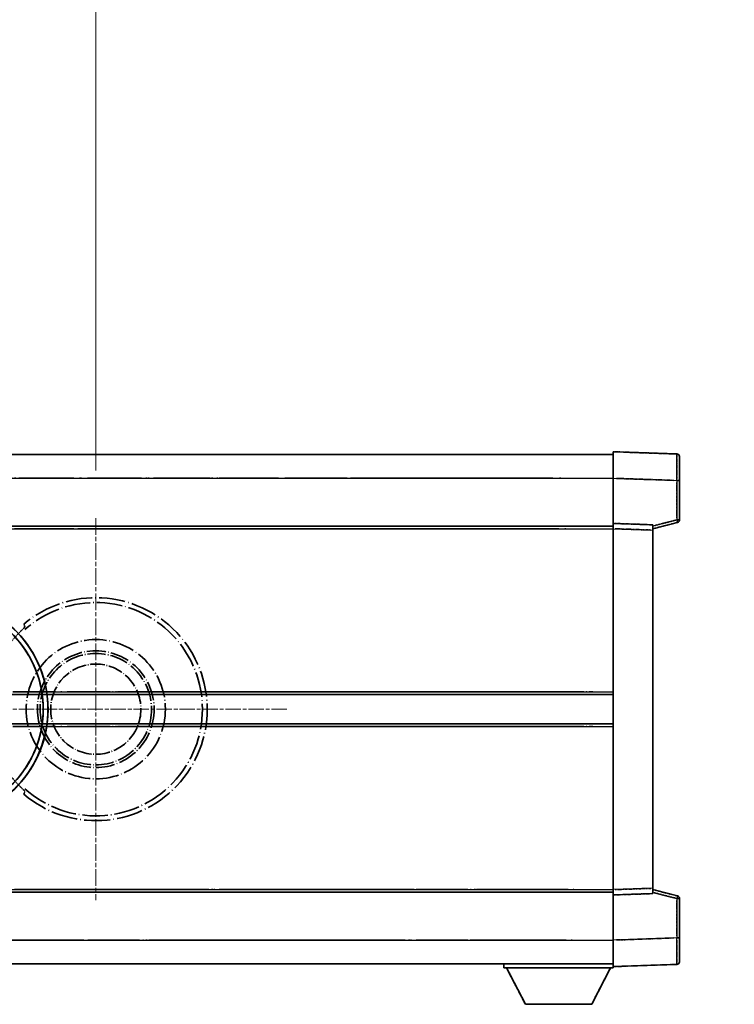
# Model space of a CAD drawing. Units: millimetres. Extents: x 0 to 8281, y -2 to 1684.
# Drawn here: x 452 to 587, y 360 to 546 of the extents above; entities that cross this region are included whole.
import ezdxf

# ---------------------------------------------------------------- set-up
doc = ezdxf.new("R2010")
doc.units = ezdxf.units.MM
doc.linetypes.add('CHAIN', pattern=[0.3543, 0.2362, -0.0295, 0.0591, -0.0295])
doc.linetypes.add('LONG_DASH_DOTTED', pattern=[0.61, 0.48, -0.06, 0.01, -0.06])
for name, color, linetype, lineweight in [('Center Mark (ISO)', 131, 'Continuous', 18), ('Dimension (ISO)', 7, 'Continuous', 18), ('Overlay (ISO)', 7, 'LONG_DASH_DOTTED', 35), ('Visible (ISO)', 7, 'Continuous', 35), ('Visible Narrow (ISO)', 7, 'Continuous', 25)]:
    doc.layers.add(name, color=color, linetype=linetype, lineweight=lineweight)
doc.styles.add('Note Text (TK)', font='MS PGothic.ttf')
doc.dimstyles.new('Default - Method 1b (TK)', dxfattribs={"dimscale": 6, "dimtxt": 2.5, "dimasz": 2.5, "dimexe": 1, "dimexo": 1.5, "dimgap": 1, "dimtad": 1, "dimtoh": 1, "dimrnd": 1e-08, "dimdsep": 46, "dimtxsty": 'Note Text (TK)', "dimcen": 0.09, "dimdle": 5, "dimclrd": 100, "dimclre": 100, "dimclrt": 7, "dimadec": 1, "dimazin": 1, "dimtfac": 1, "dimtmove": 0, "dimatfit": 3, "dimfxl": 1, "dimtolj": 1, "dimlwd": -1, "dimlwe": -1, "dimarcsym": 0})

# ---------------------------------------------------------------- blocks, each defined once
blk = doc.blocks.new('*D35')
at = {"layer": 'Defpoints', "color": 0}
for p in [(466.43, 575.83), (337.43, 451.83), (466.43, 451.83)]:
    blk.add_point(p, dxfattribs=at)
at = {"layer": 'Dimension (ISO)', "color": 100}
for p, q in [((337.43, 460.83), (337.43, 581.83)), ((466.43, 460.83), (466.43, 581.83)), ((352.43, 575.83), (451.43, 575.83))]:
    blk.add_line(p, q, dxfattribs=at)
for points in [[(352.43, 578.33), (352.43, 573.33), (337.43, 575.83)], [(451.43, 578.33), (451.43, 573.33), (466.43, 575.83)]]:
    blk.add_solid(points, dxfattribs=at)
at = {"layer": 'Dimension (ISO)', "color": 7, "insert": (100.01, 605.07), "char_height": 15, "attachment_point": 4, "style": 'Note Text (TK)'}
blk.add_mtext('\\A1; \\fＭＳ Ｐゴシック|b0|i0;\\H15.0000;* ステップハンドルは任意の位置に固定できます。\\P\\fＭＳ Ｐゴシック|b0|i0;\\H15.0000;* Stand handle location can be freely affixed within denoted range.', dxfattribs=at)

msp = doc.modelspace()

# ---------------------------------------------------------------- linework, layer by layer
at = {"layer": 'Center Mark (ISO)', "linetype": 'CHAIN', "ltscale": 13.334389}
msp.add_line((466.4285, 451.8336), (466.4285, 379.8336), dxfattribs=at)
at = {"layer": 'Center Mark (ISO)', "linetype": 'CHAIN', "ltscale": 12.223182}
msp.add_line((502.4285, 415.8336), (436.4285, 415.8336), dxfattribs=at)
at = {"layer": 'Overlay (ISO)', "ltscale": 16.905737}
for p, q in [((316.4285, 463.8336), (563.9285, 463.8336)), ((316.4285, 463.8336), (563.9285, 463.8336)), ((316.4285, 463.8336), (563.9285, 463.8336)), ((316.4285, 463.8336), (563.9285, 463.8336)), ((316.4285, 450.3336), (563.9285, 450.3336)), ((316.4285, 450.3336), (563.9285, 450.3336)), ((316.4285, 450.3336), (563.9285, 450.3336)), ((316.4285, 450.3336), (563.9285, 450.3336)), ((316.4285, 381.3336), (563.9285, 381.3336)), ((316.4285, 381.3336), (563.9285, 381.3336)), ((316.4285, 381.3336), (563.9285, 381.3336)), ((316.4285, 381.3336), (563.9285, 381.3336)), ((316.4285, 367.8336), (563.9285, 367.8336)), ((316.4285, 367.8336), (563.9285, 367.8336)), ((316.4285, 367.8336), (563.9285, 367.8336)), ((316.4285, 367.8336), (563.9285, 367.8336))]:
    msp.add_line(p, q, dxfattribs=at)
at = {"layer": 'Overlay (ISO)', "ltscale": 16.428362}
msp.add_line((383.545, 463.8336), (563.9285, 463.8336), dxfattribs=at)
at = {"layer": 'Overlay (ISO)', "ltscale": 0.844273}
for p, q in [((563.9285, 459.3366), (563.9285, 464.3336)), ((563.9285, 459.3366), (563.9285, 464.3336)), ((563.9285, 459.3366), (563.9285, 464.3336)), ((563.9285, 459.3366), (563.9285, 464.3336)), ((563.9285, 459.3366), (563.9285, 464.3336)), ((563.9285, 367.3336), (563.9285, 372.3305)), ((563.9285, 367.3336), (563.9285, 372.3305)), ((563.9285, 367.3336), (563.9285, 372.3305)), ((563.9285, 367.3336), (563.9285, 372.3305)), ((563.9285, 367.3336), (563.9285, 372.3305))]:
    msp.add_line(p, q, dxfattribs=at)
at = {"layer": 'Overlay (ISO)', "ltscale": 1.294175}
for p, q in [((575.9459, 463.9139), (563.9285, 464.3336)), ((575.9459, 463.9139), (563.9285, 464.3336)), ((575.9459, 463.9139), (563.9285, 464.3336)), ((575.9459, 463.9139), (563.9285, 464.3336)), ((575.9459, 463.9139), (563.9285, 464.3336)), ((563.9285, 367.3336), (575.9459, 367.7532)), ((563.9285, 367.3336), (575.9459, 367.7532)), ((563.9285, 367.3336), (575.9459, 367.7532)), ((563.9285, 367.3336), (575.9459, 367.7532)), ((563.9285, 367.3336), (575.9459, 367.7532))]:
    msp.add_line(p, q, dxfattribs=at)
at = {"layer": 'Overlay (ISO)', "ltscale": 0.759836}
for p, q in [((576.4285, 463.4142), (576.4285, 458.917)), ((576.4285, 463.4142), (576.4285, 458.917)), ((576.4285, 463.4142), (576.4285, 458.917)), ((576.4285, 463.4142), (576.4285, 458.917)), ((576.4285, 463.4142), (576.4285, 458.917)), ((576.4285, 372.7502), (576.4285, 368.2529)), ((576.4285, 372.7502), (576.4285, 368.2529)), ((576.4285, 372.7502), (576.4285, 368.2529)), ((576.4285, 372.7502), (576.4285, 368.2529)), ((576.4285, 372.7502), (576.4285, 368.2529))]:
    msp.add_line(p, q, dxfattribs=at)
at = {"layer": 'Overlay (ISO)', "ltscale": 20.286884}
for p, q in [((328.8035, 459.3336), (551.5535, 459.3336)), ((328.8035, 459.3336), (551.5535, 459.3336)), ((328.8035, 459.3336), (551.5535, 459.3336)), ((328.8035, 459.3336), (551.5535, 459.3336)), ((328.8035, 449.8336), (551.5535, 449.8336)), ((328.8035, 449.8336), (551.5535, 449.8336)), ((328.8035, 449.8336), (551.5535, 449.8336)), ((328.8035, 449.8336), (551.5535, 449.8336)), ((328.8035, 381.8336), (551.5535, 381.8336)), ((328.8035, 381.8336), (551.5535, 381.8336)), ((328.8035, 381.8336), (551.5535, 381.8336)), ((328.8035, 381.8336), (551.5535, 381.8336)), ((328.8035, 372.3336), (551.5535, 372.3336)), ((328.8035, 372.3336), (551.5535, 372.3336)), ((328.8035, 372.3336), (551.5535, 372.3336)), ((328.8035, 372.3336), (551.5535, 372.3336))]:
    msp.add_line(p, q, dxfattribs=at)
at = {"layer": 'Overlay (ISO)', "ltscale": 21.183371}
msp.add_line((400.2516, 459.3336), (555.3139, 459.3336), dxfattribs=at)
at = {"layer": 'Overlay (ISO)', "ltscale": 0.91456}
for p, q in [((563.9285, 450.8336), (563.9285, 459.3366)), ((563.9285, 450.8336), (563.9285, 459.3366)), ((563.9285, 450.8336), (563.9285, 459.3366)), ((563.9285, 450.8336), (563.9285, 459.3366)), ((563.9285, 450.8336), (563.9285, 459.3366)), ((563.9285, 372.3305), (563.9285, 380.8336)), ((563.9285, 372.3305), (563.9285, 380.8336)), ((563.9285, 372.3305), (563.9285, 380.8336)), ((563.9285, 372.3305), (563.9285, 380.8336)), ((563.9285, 372.3305), (563.9285, 380.8336))]:
    msp.add_line(p, q, dxfattribs=at)
at = {"layer": 'Overlay (ISO)', "ltscale": 1.164747}
for p, q in [((564.5293, 459.3156), (575.345, 458.938)), ((564.5293, 459.3156), (575.345, 458.938)), ((564.5293, 459.3156), (575.345, 458.938)), ((564.5293, 459.3156), (575.345, 458.938)), ((564.5293, 459.3156), (575.345, 458.938)), ((575.345, 372.7292), (564.5293, 372.3515)), ((575.345, 372.7292), (564.5293, 372.3515)), ((575.345, 372.7292), (564.5293, 372.3515)), ((575.345, 372.7292), (564.5293, 372.3515)), ((575.345, 372.7292), (564.5293, 372.3515))]:
    msp.add_line(p, q, dxfattribs=at)
at = {"layer": 'Overlay (ISO)', "ltscale": 0.717695}
for p, q in [((575.9459, 458.5462), (575.9459, 451.8733)), ((575.9459, 458.5462), (575.9459, 451.8733)), ((575.9459, 458.5462), (575.9459, 451.8733)), ((575.9459, 458.5462), (575.9459, 451.8733)), ((575.9459, 458.5462), (575.9459, 451.8733)), ((575.9459, 379.7938), (575.9459, 373.1209)), ((575.9459, 379.7938), (575.9459, 373.1209)), ((575.9459, 379.7938), (575.9459, 373.1209)), ((575.9459, 379.7938), (575.9459, 373.1209)), ((575.9459, 379.7938), (575.9459, 373.1209))]:
    msp.add_line(p, q, dxfattribs=at)
at = {"layer": 'Overlay (ISO)', "ltscale": 0.074246}
for p, q in [((575.9842, 458.917), (576.427, 458.917)), ((575.9842, 458.917), (576.427, 458.917)), ((575.9842, 458.917), (576.427, 458.917)), ((575.9842, 458.917), (576.427, 458.917)), ((575.9842, 458.917), (576.427, 458.917)), ((576.427, 451.5026), (575.9842, 451.5026)), ((576.427, 451.5026), (575.9842, 451.5026)), ((576.427, 451.5026), (575.9842, 451.5026)), ((576.427, 451.5026), (575.9842, 451.5026)), ((576.427, 451.5026), (575.9842, 451.5026)), ((575.9842, 380.1645), (576.427, 380.1645)), ((575.9842, 380.1645), (576.427, 380.1645)), ((575.9842, 380.1645), (576.427, 380.1645)), ((575.9842, 380.1645), (576.427, 380.1645)), ((575.9842, 380.1645), (576.427, 380.1645)), ((575.9842, 372.7502), (576.427, 372.7502)), ((575.9842, 372.7502), (576.427, 372.7502)), ((575.9842, 372.7502), (576.427, 372.7502)), ((575.9842, 372.7502), (576.427, 372.7502)), ((575.9842, 372.7502), (576.427, 372.7502))]:
    msp.add_line(p, q, dxfattribs=at)
at = {"layer": 'Overlay (ISO)', "ltscale": 0.79745}
for p, q in [((576.4285, 451.5026), (576.4285, 458.917)), ((576.4285, 451.5026), (576.4285, 458.917)), ((576.4285, 451.5026), (576.4285, 458.917)), ((576.4285, 451.5026), (576.4285, 458.917)), ((576.4285, 451.5026), (576.4285, 458.917)), ((576.4285, 372.7502), (576.4285, 380.1645)), ((576.4285, 372.7502), (576.4285, 380.1645)), ((576.4285, 372.7502), (576.4285, 380.1645)), ((576.4285, 372.7502), (576.4285, 380.1645)), ((576.4285, 372.7502), (576.4285, 380.1645))]:
    msp.add_line(p, q, dxfattribs=at)
at = {"layer": 'Overlay (ISO)', "ltscale": 0.168775}
for p, q in [((563.9285, 449.8342), (563.9285, 450.8336)), ((563.9285, 449.8342), (563.9285, 450.8336)), ((563.9285, 449.8342), (563.9285, 450.8336)), ((563.9285, 449.8342), (563.9285, 450.8336)), ((563.9285, 449.8342), (563.9285, 450.8336)), ((571.4285, 450.5717), (571.4285, 449.5723)), ((571.4285, 450.5717), (571.4285, 449.5723)), ((571.4285, 450.5717), (571.4285, 449.5723)), ((571.4285, 450.5717), (571.4285, 449.5723)), ((571.4285, 450.5717), (571.4285, 449.5723)), ((563.9285, 380.8336), (563.9285, 381.833)), ((563.9285, 380.8336), (563.9285, 381.833)), ((563.9285, 380.8336), (563.9285, 381.833)), ((563.9285, 380.8336), (563.9285, 381.833)), ((563.9285, 380.8336), (563.9285, 381.833)), ((571.4285, 382.0949), (571.4285, 381.0955)), ((571.4285, 382.0949), (571.4285, 381.0955)), ((571.4285, 382.0949), (571.4285, 381.0955)), ((571.4285, 382.0949), (571.4285, 381.0955)), ((571.4285, 382.0949), (571.4285, 381.0955))]:
    msp.add_line(p, q, dxfattribs=at)
at = {"layer": 'Overlay (ISO)', "ltscale": 0.807647}
for p, q in [((571.4285, 450.5717), (563.9285, 450.8336)), ((571.4285, 450.5717), (563.9285, 450.8336)), ((571.4285, 450.5717), (563.9285, 450.8336)), ((571.4285, 450.5717), (563.9285, 450.8336)), ((571.4285, 450.5717), (563.9285, 450.8336)), ((563.9285, 380.8336), (571.4285, 381.0955)), ((563.9285, 380.8336), (571.4285, 381.0955)), ((563.9285, 380.8336), (571.4285, 381.0955)), ((563.9285, 380.8336), (571.4285, 381.0955)), ((563.9285, 380.8336), (571.4285, 381.0955))]:
    msp.add_line(p, q, dxfattribs=at)
at = {"layer": 'Overlay (ISO)', "ltscale": 0.513665}
for p, q in [((571.4285, 449.8336), (576.0526, 451.0183)), ((571.4285, 449.8336), (576.0526, 451.0183)), ((571.4285, 449.8336), (576.0526, 451.0183)), ((571.4285, 449.8336), (576.0526, 451.0183)), ((571.4285, 449.8336), (576.0526, 451.0183)), ((576.0526, 380.6489), (571.4285, 381.8336)), ((576.0526, 380.6489), (571.4285, 381.8336)), ((576.0526, 380.6489), (571.4285, 381.8336)), ((576.0526, 380.6489), (571.4285, 381.8336)), ((576.0526, 380.6489), (571.4285, 381.8336))]:
    msp.add_line(p, q, dxfattribs=at)
at = {"layer": 'Overlay (ISO)', "ltscale": 0.451625}
for p, q in [((575.72, 451.4448), (571.6543, 450.4031)), ((575.72, 451.4448), (571.6543, 450.4031)), ((575.72, 451.4448), (571.6543, 450.4031)), ((575.72, 451.4448), (571.6543, 450.4031)), ((575.72, 451.4448), (571.6543, 450.4031)), ((571.6543, 381.264), (575.72, 380.2224)), ((571.6543, 381.264), (575.72, 380.2224)), ((571.6543, 381.264), (575.72, 380.2224)), ((571.6543, 381.264), (575.72, 380.2224)), ((571.6543, 381.264), (575.72, 380.2224))]:
    msp.add_line(p, q, dxfattribs=at)
at = {"layer": 'Overlay (ISO)', "ltscale": 21.326151}
msp.add_line((407.821, 450.3336), (563.9285, 450.3336), dxfattribs=at)
at = {"layer": 'Overlay (ISO)', "ltscale": 19.082989}
msp.add_line((416.4806, 449.8336), (556.168, 449.8336), dxfattribs=at)
at = {"layer": 'Overlay (ISO)', "ltscale": 7.314691}
msp.add_line((563.9285, 381.833), (563.9285, 449.8342), dxfattribs=at)
msp.add_line((563.9285, 381.833), (563.9285, 449.8342), dxfattribs=at)
msp.add_line((563.9285, 381.833), (563.9285, 449.8342), dxfattribs=at)
msp.add_line((563.9285, 381.833), (563.9285, 449.8342), dxfattribs=at)
msp.add_line((563.9285, 381.833), (563.9285, 449.8342), dxfattribs=at)
at = {"layer": 'Overlay (ISO)', "ltscale": 0.726872}
for p, q in [((564.3035, 449.8211), (571.0535, 449.5854)), ((564.3035, 449.8211), (571.0535, 449.5854)), ((564.3035, 449.8211), (571.0535, 449.5854)), ((564.3035, 449.8211), (571.0535, 449.5854)), ((564.3035, 449.8211), (571.0535, 449.5854)), ((571.0535, 382.0818), (564.3035, 381.8461)), ((571.0535, 382.0818), (564.3035, 381.8461)), ((571.0535, 382.0818), (564.3035, 381.8461)), ((571.0535, 382.0818), (564.3035, 381.8461)), ((571.0535, 382.0818), (564.3035, 381.8461))]:
    msp.add_line(p, q, dxfattribs=at)
at = {"layer": 'Overlay (ISO)', "ltscale": 7.258345}
msp.add_line((571.4285, 382.0949), (571.4285, 449.5723), dxfattribs=at)
msp.add_line((571.4285, 382.0949), (571.4285, 449.5723), dxfattribs=at)
msp.add_line((571.4285, 382.0949), (571.4285, 449.5723), dxfattribs=at)
msp.add_line((571.4285, 382.0949), (571.4285, 449.5723), dxfattribs=at)
msp.add_line((571.4285, 382.0949), (571.4285, 449.5723), dxfattribs=at)
at = {"layer": 'Overlay (ISO)', "ltscale": 18.732317}
for p, q in [((358.2476, 418.5836), (563.9285, 418.5836)), ((358.2476, 413.0836), (563.9285, 413.0836))]:
    msp.add_line(p, q, dxfattribs=at)
at = {"layer": 'Overlay (ISO)', "ltscale": 16.865002}
for p, q in [((368.4631, 419.0836), (553.6408, 419.0836)), ((368.4631, 412.5836), (553.6408, 412.5836))]:
    msp.add_line(p, q, dxfattribs=at)
at = {"layer": 'Overlay (ISO)', "ltscale": 14.573885}
for p, q in [((457.2476, 418.5836), (563.9285, 418.5836)), ((457.2476, 418.5836), (563.9285, 418.5836)), ((457.2476, 418.5836), (563.9285, 418.5836)), ((457.2476, 413.0836), (563.9285, 413.0836)), ((457.2476, 413.0836), (563.9285, 413.0836)), ((457.2476, 413.0836), (563.9285, 413.0836))]:
    msp.add_line(p, q, dxfattribs=at)
at = {"layer": 'Overlay (ISO)', "ltscale": 13.12537}
for p, q in [((462.5131, 419.0836), (558.5908, 419.0836)), ((462.5131, 419.0836), (558.5908, 419.0836)), ((462.5131, 419.0836), (558.5908, 419.0836)), ((462.5131, 412.5836), (558.5908, 412.5836)), ((462.5131, 412.5836), (558.5908, 412.5836)), ((462.5131, 412.5836), (558.5908, 412.5836))]:
    msp.add_line(p, q, dxfattribs=at)
at = {"layer": 'Overlay (ISO)', "ltscale": 8.248344}
for p, q in [((487.2476, 418.5836), (563.9285, 418.5836)), ((487.2476, 413.0836), (563.9285, 413.0836))]:
    msp.add_line(p, q, dxfattribs=at)
at = {"layer": 'Overlay (ISO)', "ltscale": 7.430487}
for p, q in [((491.0131, 419.0836), (560.0908, 419.0836)), ((491.0131, 412.5836), (560.0908, 412.5836))]:
    msp.add_line(p, q, dxfattribs=at)
at = {"layer": 'Overlay (ISO)', "ltscale": 17.653763}
msp.add_line((434.7029, 381.3336), (563.9285, 381.3336), dxfattribs=at)
at = {"layer": 'Overlay (ISO)', "ltscale": 15.851563}
msp.add_line((441.4487, 381.8336), (557.4822, 381.8336), dxfattribs=at)
at = {"layer": 'Overlay (ISO)', "ltscale": 16.551208}
msp.add_line((436.0428, 372.3336), (557.1976, 372.3336), dxfattribs=at)
at = {"layer": 'Overlay (ISO)', "ltscale": 18.758465}
msp.add_line((426.6165, 367.8336), (563.9285, 367.8336), dxfattribs=at)
at = {"layer": 'Overlay (ISO)', "ltscale": 0.075198}
msp.add_line((543.3285, 367.8336), (543.3285, 367.1336), dxfattribs=at)
msp.add_line((543.3285, 367.8336), (543.3285, 367.1336), dxfattribs=at)
msp.add_line((543.3285, 367.8336), (543.3285, 367.1336), dxfattribs=at)
msp.add_line((543.3285, 367.8336), (543.3285, 367.1336), dxfattribs=at)
msp.add_line((543.3285, 367.8336), (543.3285, 367.1336), dxfattribs=at)
at = {"layer": 'Overlay (ISO)', "ltscale": 0.021414}
msp.add_line((563.9285, 367.3336), (563.9285, 367.1336), dxfattribs=at)
msp.add_line((563.9285, 367.3336), (563.9285, 367.1336), dxfattribs=at)
msp.add_line((563.9285, 367.3336), (563.9285, 367.1336), dxfattribs=at)
msp.add_line((563.9285, 367.3336), (563.9285, 367.1336), dxfattribs=at)
msp.add_line((563.9285, 367.3336), (563.9285, 367.1336), dxfattribs=at)
at = {"layer": 'Overlay (ISO)', "ltscale": 2.215811}
msp.add_line((543.3285, 367.1336), (563.9285, 367.1336), dxfattribs=at)
msp.add_line((543.3285, 367.1336), (563.9285, 367.1336), dxfattribs=at)
msp.add_line((543.3285, 367.1336), (563.9285, 367.1336), dxfattribs=at)
msp.add_line((543.3285, 367.1336), (563.9285, 367.1336), dxfattribs=at)
msp.add_line((543.3285, 367.1336), (563.9285, 367.1336), dxfattribs=at)
at = {"layer": 'Overlay (ISO)', "ltscale": 0.917801}
for p, q in [((547.3785, 360.2336), (543.8285, 367.1336)), ((547.3785, 360.2336), (543.8285, 367.1336)), ((547.3785, 360.2336), (543.8285, 367.1336)), ((547.3785, 360.2336), (543.8285, 367.1336)), ((547.3785, 360.2336), (543.8285, 367.1336)), ((559.8785, 360.2336), (563.4285, 367.1336)), ((559.8785, 360.2336), (563.4285, 367.1336)), ((559.8785, 360.2336), (563.4285, 367.1336)), ((559.8785, 360.2336), (563.4285, 367.1336)), ((559.8785, 360.2336), (563.4285, 367.1336))]:
    msp.add_line(p, q, dxfattribs=at)
at = {"layer": 'Overlay (ISO)', "ltscale": 1.344507}
msp.add_line((547.3785, 360.2336), (559.8785, 360.2336), dxfattribs=at)
msp.add_line((547.3785, 360.2336), (559.8785, 360.2336), dxfattribs=at)
msp.add_line((547.3785, 360.2336), (559.8785, 360.2336), dxfattribs=at)
msp.add_line((547.3785, 360.2336), (559.8785, 360.2336), dxfattribs=at)
msp.add_line((547.3785, 360.2336), (559.8785, 360.2336), dxfattribs=at)
at = {"layer": 'Overlay (ISO)', "ltscale": 8.867519}
msp.add_circle((466.4285, 415.8336), 13.1202, dxfattribs=at)
at = {"layer": 'Overlay (ISO)', "ltscale": 7.434503}
msp.add_circle((466.4285, 415.8336), 11, dxfattribs=at)
at = {"layer": 'Overlay (ISO)', "ltscale": 7.096566}
msp.add_circle((466.4285, 415.8336), 10.5, dxfattribs=at)
msp.add_circle((466.4285, 415.8336), 10.5, dxfattribs=at)
at = {"layer": 'Overlay (ISO)', "ltscale": 5.74482}
msp.add_circle((466.4285, 415.8336), 8.5, dxfattribs=at)
at = {"layer": 'Overlay (ISO)', "ltscale": 0.082507}
for centre, start, end in [((575.9285, 463.4142), 0, 88), ((575.9285, 463.4142), 0, 88), ((575.9285, 463.4142), 0, 88), ((575.9285, 463.4142), 0, 88), ((575.9285, 463.4142), 0, 88), ((575.9285, 368.2529), 272, 0), ((575.9285, 368.2529), 272, 0), ((575.9285, 368.2529), 272, 0), ((575.9285, 368.2529), 272, 0), ((575.9285, 368.2529), 272, 0)]:
    msp.add_arc(centre, 0.5, start, end, dxfattribs=at)
at = {"layer": 'Overlay (ISO)', "ltscale": 0.070895}
for centre, start, end in [((575.9285, 451.5026), 284.37, 0), ((575.9285, 451.5026), 284.37, 0), ((575.9285, 451.5026), 284.37, 0), ((575.9285, 451.5026), 284.37, 0), ((575.9285, 451.5026), 284.37, 0), ((575.9285, 380.1645), 0, 75.63), ((575.9285, 380.1645), 0, 75.63), ((575.9285, 380.1645), 0, 75.63), ((575.9285, 380.1645), 0, 75.63), ((575.9285, 380.1645), 0, 75.63)]:
    msp.add_arc(centre, 0.5, start, end, dxfattribs=at)
at = {"layer": 'Overlay (ISO)', "ltscale": 10.269026}
for centre, start, end in [((436.4285, 415.8336), 289.766832, 190.233168), ((436.4285, 415.8336), 199.766832, 100.233168), ((436.4285, 415.8336), 229.766832, 130.233168), ((466.4285, 415.8336), 229.766832, 130.233168)]:
    msp.add_arc(centre, 21, start, end, dxfattribs=at)
at = {"layer": 'Overlay (ISO)', "ltscale": 9.941565}
for centre, start, end in [((436.4285, 415.8336), 288.232415, 191.767585), ((436.4285, 415.8336), 198.232415, 101.767585), ((436.4285, 415.8336), 228.232415, 131.767585), ((466.4285, 415.8336), 228.232415, 131.767585)]:
    msp.add_arc(centre, 20.0936, start, end, dxfattribs=at)
at = {"layer": 'Overlay (ISO)', "ltscale": 0.368434}
for start, end in [(134.704274, 144.33257), (215.66743, 225.295726)]:
    msp.add_arc((466.4285, 415.8336), 20.3876, start, end, dxfattribs=at)
at = {"layer": 'Overlay (ISO)', "ltscale": 0.75978}
for centre, major_axis, start_param, end_param in [((575.9285, 458.9115), (-0.0174, -5.0024), 1.65038371, 3.06300424), ((575.9285, 458.9115), (-0.0174, -5.0024), 1.65038371, 3.06300424), ((575.9285, 458.9115), (-0.0174, -5.0024), 1.65038371, 3.06300424), ((575.9285, 458.9115), (-0.0174, -5.0024), 1.65038371, 3.06300424), ((575.9285, 458.9115), (-0.0174, -5.0024), 1.65038371, 3.06300424), ((575.9285, 372.7557), (0.0174, -5.0024), 0.07858843, 1.49120895), ((575.9285, 372.7557), (0.0174, -5.0024), 0.07858843, 1.49120895), ((575.9285, 372.7557), (0.0174, -5.0024), 0.07858843, 1.49120895), ((575.9285, 372.7557), (0.0174, -5.0024), 0.07858843, 1.49120895), ((575.9285, 372.7557), (0.0174, -5.0024), 0.07858843, 1.49120895)]:
    msp.add_ellipse(centre, major_axis=major_axis, ratio=0.00348438, start_param=start_param, end_param=end_param, dxfattribs=at)
at = {"layer": 'Overlay (ISO)', "ltscale": 0.075516}
for centre, major_axis, start_param, end_param in [((575.9285, 451.5026), (0.1241, -0.4844), 0.07810674, 1.48402803), ((575.9285, 451.5026), (0.1241, -0.4844), 0.07810674, 1.48402803), ((575.9285, 451.5026), (0.1241, -0.4844), 0.07810674, 1.48402803), ((575.9285, 451.5026), (0.1241, -0.4844), 0.07810674, 1.48402803), ((575.9285, 451.5026), (0.1241, -0.4844), 0.07810674, 1.48402803), ((575.9285, 380.1645), (0.1241, 0.4844), 4.79915728, 6.20507857), ((575.9285, 380.1645), (0.1241, 0.4844), 4.79915728, 6.20507857), ((575.9285, 380.1645), (0.1241, 0.4844), 4.79915728, 6.20507857), ((575.9285, 380.1645), (0.1241, 0.4844), 4.79915728, 6.20507857), ((575.9285, 380.1645), (0.1241, 0.4844), 4.79915728, 6.20507857)]:
    msp.add_ellipse(centre, major_axis=major_axis, ratio=0.03380887, start_param=start_param, end_param=end_param, dxfattribs=at)
at = {"layer": 'Overlay (ISO)', "ltscale": 0.197456}
for points, knots in [([(453.0647, 431.336), (453.0665, 431.3313), (453.0629, 431.3218), (453.0438, 431.2921), (453.0268, 431.2708), (452.9598, 431.1935), (452.8928, 431.1236), (452.7151, 430.9434), (452.582, 430.8123), (452.3248, 430.5589), (452.2025, 430.4384), (452.0869, 430.324)], [0.3759847, 0.3759847, 0.3759847, 0.3759847, 0.392440242, 0.392440242, 0.410914798, 0.410914798, 0.44786391, 0.44786391, 0.504486619, 0.504486619, 0.552148681, 0.552148681, 0.552148681, 0.552148681]), ([(452.0869, 401.3432), (452.2025, 401.2288), (452.3248, 401.1082), (452.582, 400.8548), (452.7151, 400.7238), (452.8928, 400.5435), (452.9598, 400.4737), (453.0268, 400.3964), (453.0438, 400.375), (453.0629, 400.3454), (453.0665, 400.3359), (453.0647, 400.3311)], [0.192845303, 0.192845303, 0.192845303, 0.192845303, 0.240507365, 0.240507365, 0.297130074, 0.297130074, 0.334079186, 0.334079186, 0.352553742, 0.352553742, 0.369009283, 0.369009283, 0.369009283, 0.369009283])]:
    msp.add_open_spline(points, degree=3, knots=knots, dxfattribs=at)
at = {"layer": 'Overlay (ISO)', "ltscale": 0.657511}
for points in [[(453.0647, 431.336), (452.9647, 431.5988), (452.8646, 431.8654)], [(452.8646, 399.8017), (452.9647, 400.0683), (453.0647, 400.3311)]]:
    msp.add_open_spline(points, degree=2, dxfattribs=at)
at = {"layer": 'Visible (ISO)'}
for p, q in [((316.4285, 463.8336), (563.9285, 463.8336)), ((563.9285, 459.3366), (563.9285, 464.3336)), ((575.9459, 463.9139), (563.9285, 464.3336)), ((576.4285, 463.4142), (576.4285, 458.917)), ((563.9285, 450.8336), (563.9285, 459.3366)), ((576.4285, 451.5026), (576.4285, 458.917)), ((563.9285, 449.8342), (563.9285, 450.8336)), ((571.4285, 450.5717), (563.9285, 450.8336)), ((571.4285, 449.8336), (576.0526, 451.0183)), ((316.4285, 450.3336), (563.9285, 450.3336)), ((563.9285, 381.833), (563.9285, 449.8342)), ((571.4285, 450.5717), (571.4285, 449.5723)), ((571.4285, 382.0949), (571.4285, 449.5723)), ((457.2476, 418.5836), (563.9285, 418.5836)), ((457.2476, 413.0836), (563.9285, 413.0836)), ((407.821, 381.3336), (563.9285, 381.3336)), ((563.9285, 380.8336), (563.9285, 381.833)), ((563.9285, 380.8336), (571.4285, 381.0955)), ((563.9285, 372.3305), (563.9285, 380.8336)), ((571.4285, 382.0949), (571.4285, 381.0955)), ((576.0526, 380.6489), (571.4285, 381.8336)), ((576.4285, 372.7502), (576.4285, 380.1645)), ((563.9285, 367.3336), (563.9285, 372.3305)), ((576.4285, 372.7502), (576.4285, 368.2529)), ((383.545, 367.8336), (563.9285, 367.8336)), ((543.3285, 367.8336), (543.3285, 367.1336)), ((563.9285, 367.3336), (575.9459, 367.7532)), ((563.9285, 367.3336), (563.9285, 367.1336)), ((543.3285, 367.1336), (563.9285, 367.1336)), ((547.3785, 360.2336), (543.8285, 367.1336)), ((559.8785, 360.2336), (563.4285, 367.1336)), ((547.3785, 360.2336), (559.8785, 360.2336))]:
    msp.add_line(p, q, dxfattribs=at)
for centre, radius, start, end in [((575.9285, 463.4142), 0.5, 0, 88), ((575.9285, 451.5026), 0.5, 284.37, 0), ((436.4285, 415.8336), 21, 259.766832, 160.233168), ((575.9285, 380.1645), 0.5, 0, 75.63), ((575.9285, 368.2529), 0.5, 272, 0)]:
    msp.add_arc(centre, radius, start, end, dxfattribs=at)
at = {"layer": 'Visible Narrow (ISO)'}
for p, q in [((316.4285, 459.3336), (563.9285, 459.3336)), ((563.9285, 459.3366), (575.9459, 458.917)), ((575.9459, 458.917), (576.4285, 458.917)), ((575.9459, 458.917), (575.9459, 451.5026)), ((575.9459, 451.5026), (571.4285, 450.3453)), ((576.4285, 451.5026), (575.9459, 451.5026)), ((316.4285, 449.8336), (563.9285, 449.8336)), ((563.9285, 449.8342), (571.4285, 449.5723)), ((457.1755, 419.0836), (563.9285, 419.0836)), ((457.1755, 412.5836), (563.9285, 412.5836)), ((408.7201, 381.8336), (563.9285, 381.8336)), ((571.4285, 382.0949), (563.9285, 381.833)), ((571.4285, 381.3219), (575.9459, 380.1645)), ((575.9459, 380.1645), (576.4285, 380.1645)), ((575.9459, 380.1645), (575.9459, 372.7502)), ((391.637, 372.3336), (563.9285, 372.3336)), ((575.9459, 372.7502), (563.9285, 372.3305)), ((575.9459, 372.7502), (576.4285, 372.7502))]:
    msp.add_line(p, q, dxfattribs=at)
msp.add_arc((436.4285, 415.8336), 20.0936, 243.591572, 176.408428, dxfattribs=at)
for centre, major_axis, ratio, start_param, end_param in [((575.9285, 458.9115), (-0.0174, -5.0024), 0.00348438, 1.5719048, 3.14148316), ((575.9285, 451.5026), (0.1241, -0.4844), 0.03380887, 0, 1.56213477), ((575.9285, 380.1645), (0.1241, 0.4844), 0.03380887, 4.72105054, 6.28318531), ((575.9285, 372.7557), (0.0174, -5.0024), 0.00348438, 0.00010951, 1.56968786)]:
    msp.add_ellipse(centre, major_axis=major_axis, ratio=ratio, start_param=start_param, end_param=end_param, dxfattribs=at)

# ---------------------------------------------------------------- dimensions: what is measured, and where the dimension line sits
at = {"layer": 'Dimension (ISO)', "color": 100}
dim = msp.add_linear_dim(base=(466.4285, 575.8336), p1=(337.4285, 451.8336), p2=(466.4285, 451.8336), angle=180, text=' \\fＭＳ Ｐゴシック|b0|i0;\\H15.0000;* ステップハンドルは任意の位置に固定できます。\\P\\fＭＳ Ｐゴシック|b0|i0;\\H15.0000;* Stand handle location can be freely affixed within denoted range.', dimstyle='Default - Method 1b (TK)', override={"dimgap": 1, "dimtoh": 0, "dimdec": 2, "dimtol": 0, "dimlim": 0, "dimtp": 0, "dimtm": 0, "dimtdec": 2, "dimtofl": 0, "dimatfit": 1}, dxfattribs=at)
dim.commit()
dim.dimension.update_dxf_attribs({"geometry": '*D35', "text_midpoint": (401.9285, 575.8336), "dimtype": 160})

doc.saveas('drawing.dxf')
